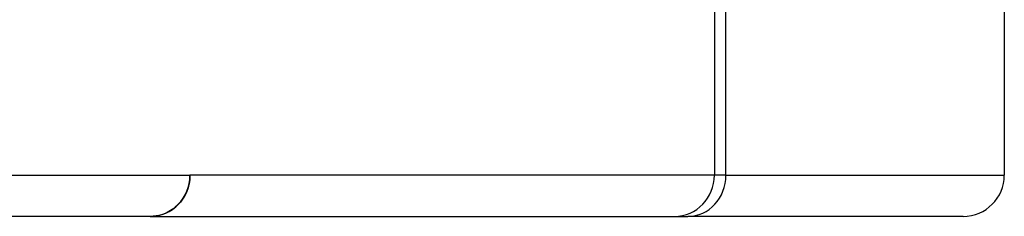
# Model space of a CAD drawing. Units: millimetres. Extents: x -2389 to 2843, y -2193 to 2096.
# Drawn here: x -183 to -111, y 452 to 466 of the extents above; entities that cross this region are included whole.
import ezdxf

# ---------------------------------------------------------------- set-up
doc = ezdxf.new("R2010")
doc.units = ezdxf.units.MM
doc.header["$LTSCALE"] = 74
doc.layers.add('SW_Toestellen', color=2, linetype='Continuous')

msp = doc.modelspace()

# ---------------------------------------------------------------- linework, layer by layer
at = {"layer": 'SW_Toestellen'}
for p, q in [((-132.488, 467.867), (-132.488, 454.867)), ((-131.646, 454.867), (-131.646, 467.867)), ((-111.391, 467.867), (-111.391, 454.867)), ((-210.625, 454.867), (-170.652, 454.867)), ((-210.625, 454.867), (-170.652, 454.867)), ((-170.651, 454.867), (-170.652, 454.867)), ((-170.651, 454.867), (-170.652, 454.867)), ((-132.488, 454.867), (-170.651, 454.867)), ((-132.488, 454.867), (-170.651, 454.867)), ((-132.488, 454.867), (-170.636, 454.867)), ((-131.646, 454.867), (-132.488, 454.867)), ((-131.646, 454.867), (-132.488, 454.867)), ((-132.488, 454.867), (-132.488, 454.867)), ((-131.646, 454.867), (-132.488, 454.867)), ((-131.646, 454.867), (-111.391, 454.867)), ((-131.646, 454.867), (-111.391, 454.867)), ((-131.646, 454.867), (-111.391, 454.867)), ((-131.646, 454.867), (-131.646, 454.867)), ((-111.391, 454.867), (-111.391, 454.867)), ((-173.549, 451.867), (-213.522, 451.867)), ((-173.534, 451.867), (-173.549, 451.867)), ((-173.534, 451.867), (-135.385, 451.867)), ((-135.385, 451.867), (-134.418, 451.867)), ((-114.391, 451.867), (-134.418, 451.867))]:
    msp.add_line(p, q, dxfattribs=at)
msp.add_arc((-114.391, 454.867), 3, 270, 0, dxfattribs=at)
for centre, ratio in [((-173.549, 454.867), 0.965926), ((-173.534, 454.867), 0.965926), ((-135.385, 454.867), 0.965926), ((-134.418, 454.867), 0.923854)]:
    msp.add_ellipse(centre, major_axis=(0, -3), ratio=ratio, start_param=0, end_param=1.570796, dxfattribs=at)
for points, knots in [([(-170.652, 454.867), (-170.65, 454.446), (-170.735, 454.024), (-171.083, 453.22), (-171.355, 452.839), (-172.003, 452.296), (-172.34, 452.103), (-172.978, 451.911), (-173.245, 451.867), (-173.534, 451.867)], [-0.006000001, -0.006000001, -0.006000001, -0.006000001, -0.004212211, -0.004212211, -0.002340117, -0.002340117, -0.000900045, -0.000900045, 0, 0, 0, 0]), ([(-170.636, 454.867), (-170.637, 454.867), (-170.638, 454.867), (-170.64, 454.867), (-170.641, 454.867), (-170.644, 454.867), (-170.645, 454.867), (-170.648, 454.867), (-170.65, 454.867), (-170.651, 454.867)], [0, 0, 0, 0, 0.000900045, 0.000900045, 0.002340117, 0.002340117, 0.004212211, 0.004212211, 0.005876273, 0.005876273, 0.005876273, 0.005876273])]:
    msp.add_open_spline(points, degree=3, knots=knots, dxfattribs=at)

doc.saveas('drawing.dxf')
